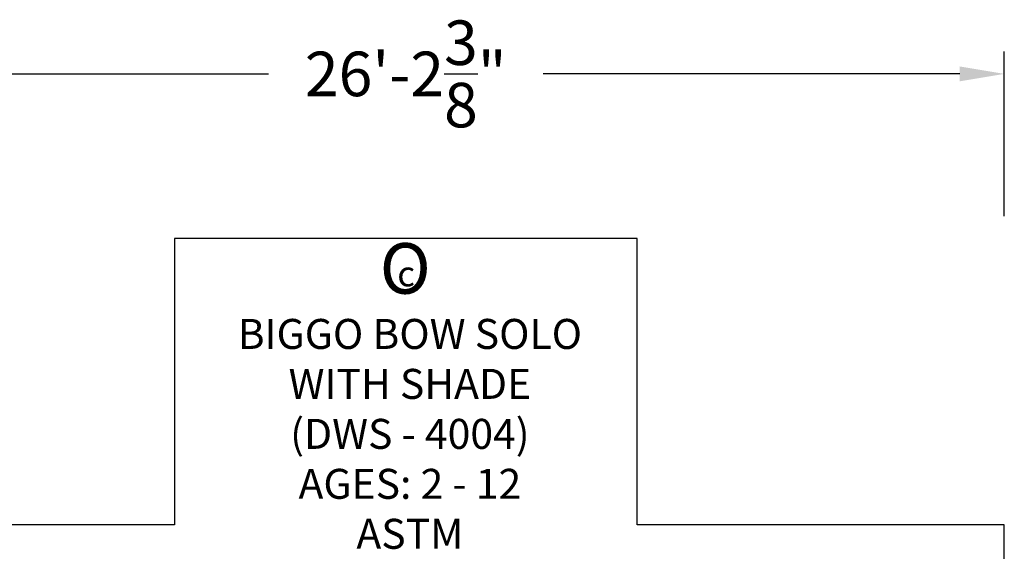
# Model space of a CAD drawing. Units: inches. Extents: x -235 to 158, y -346 to 209.
# Drawn here: x -101 to 158, y 69 to 209 of the extents above; entities that cross this region are included whole.
import ezdxf

# ---------------------------------------------------------------- set-up
doc = ezdxf.new("R2010")
doc.units = ezdxf.units.IN
doc.header["$LTSCALE"] = 500
doc.header["$MEASUREMENT"] = 0
doc.layers.add('BIGGO BOW SOLO WITH SHADE DWS - USE ZONES$ASTM', color=4, linetype='Continuous', true_color=0x00ffff)
doc.layers.add('BIGGO BOW SOLO WITH SHADE DWS - USE ZONES$ASTM$TEXT', color=7, linetype='Continuous', true_color=0x000000)
doc.styles.add('ASTM DWS DIMS', font='arial.ttf')
doc.styles.add('DYNAMO 2014 IMP', font='txt')
doc.dimstyles.new('ASTM DWS DIMS', dxfattribs={"dimtxt": 300, "dimasz": 300.000162, "dimexe": 150.000081, "dimexo": 150.000081, "dimgap": 300, "dimtad": 0, "dimtoh": 1, "dimdec": 3, "dimzin": 3, "dimdsep": 46, "dimlunit": 4, "dimtxsty": 'ASTM DWS DIMS', "dimblk": 'ARCHTICK', "dimcen": 150.000081, "dimazin": 1, "dimtfac": 1, "dimtdec": 4, "dimtix": 1, "dimtofl": 0, "dimtmove": 1, "dimatfit": 3, "dimfxl": 1, "dimtolj": 1, "dimtzin": 1, "dimarcsym": 0})

# ---------------------------------------------------------------- blocks, each defined once
blk = doc.blocks.new('*D2')
at = {"color": 0, "lineweight": -2}
for p, q in [((-156.86, 157.29), (-156.86, 200.54)), ((157.53, 157.29), (157.53, 200.54)), ((-145.16, 194.69), (-35.75, 194.69)), ((145.83, 194.69), (36.41, 194.69))]:
    blk.add_line(p, q, dxfattribs=at)
at = {"color": 0}
for points in [[(-145.16, 196.64), (-145.16, 192.74), (-156.86, 194.69)], [(145.83, 192.74), (145.83, 196.64), (157.53, 194.69)]]:
    blk.add_solid(points, dxfattribs=at)
at = {"layer": 'Defpoints', "color": 0}
for p in [(157.53, 194.69), (-156.86, 151.44), (157.53, 151.44)]:
    blk.add_point(p, dxfattribs=at)
at = {"color": 0, "insert": (0.33, 194.69), "char_height": 11.7, "attachment_point": 5, "style": 'ASTM DWS DIMS'}
blk.add_mtext('\\A1;26\'-2{\\H1.000000x;\\S3/8;}"', dxfattribs=at)

msp = doc.modelspace()

# ---------------------------------------------------------------- linework, layer by layer
at = {"layer": 'BIGGO BOW SOLO WITH SHADE DWS - USE ZONES$ASTM'}
msp.add_lwpolyline([(-60.427, 151.4389), (-60.427, 76.2211), (-156.8647, 76.221), (-156.8623, -76.2436), (-60.427, -76.2436), (-60.427, -151.4615), (61.0901, -151.4615), (61.0901, -76.2436), (157.5254, -76.2437), (157.5278, 76.221), (61.0901, 76.2211), (61.0901, 151.4389)], close=True, dxfattribs=at)

# ---------------------------------------------------------------- texts
at = {"layer": 'BIGGO BOW SOLO WITH SHADE DWS - USE ZONES$ASTM$TEXT', "attachment_point": 7, "rotation": 359.015255, "style": 'DYNAMO 2014 IMP'}
for s, insert, char_height, width in [('O', (-6.6932, 132.9182), 13.2874, 53.727319), ('c', (-1.9561, 136.8538), 6.6437, 22.386383)]:
    msp.add_mtext(s, dxfattribs=dict(at, insert=insert, char_height=char_height, width=width))
at = {"layer": 'BIGGO BOW SOLO WITH SHADE DWS - USE ZONES$ASTM$TEXT', "insert": (1.4169, 69.9462), "char_height": 7.874016, "width": 210.458747, "attachment_point": 8, "style": 'DYNAMO 2014 IMP'}
msp.add_mtext('{\\fArial;BIGGO BOW SOLO}\\P{\\fArial;WITH SHADE}\\P{\\fArial;(DWS - 4004)}\\P{\\fArial;AGES: 2 - 12}\\P{\\fArial;ASTM}', dxfattribs=at)

# ---------------------------------------------------------------- dimensions: what is measured, and where the dimension line sits
dim = msp.add_linear_dim(base=(157.52779, 194.68529), p1=(-156.86469, 151.43887), p2=(157.52779, 151.43887), dimstyle='ASTM DWS DIMS', override={"dimscale": 0.039, "dimtxt": 300, "dimasz": 300.000162, "dimexe": 150.000081, "dimexo": 150.000081, "dimgap": 300, "dimtih": 0, "dimdec": 3, "dimlfac": 1, "dimzin": 3, "dimlunit": 4, "dimtxsty": 'ASTM DWS DIMS', "dimcen": 150.000081, "dimadec": 2, "dimazin": 0, "dimtix": 0, "dimtmove": 0, "dimtzin": 1})
dim.commit()
dim.dimension.update_dxf_attribs({"geometry": '*D2', "text_midpoint": (0.33155, 194.68529)})

doc.saveas('drawing.dxf')
